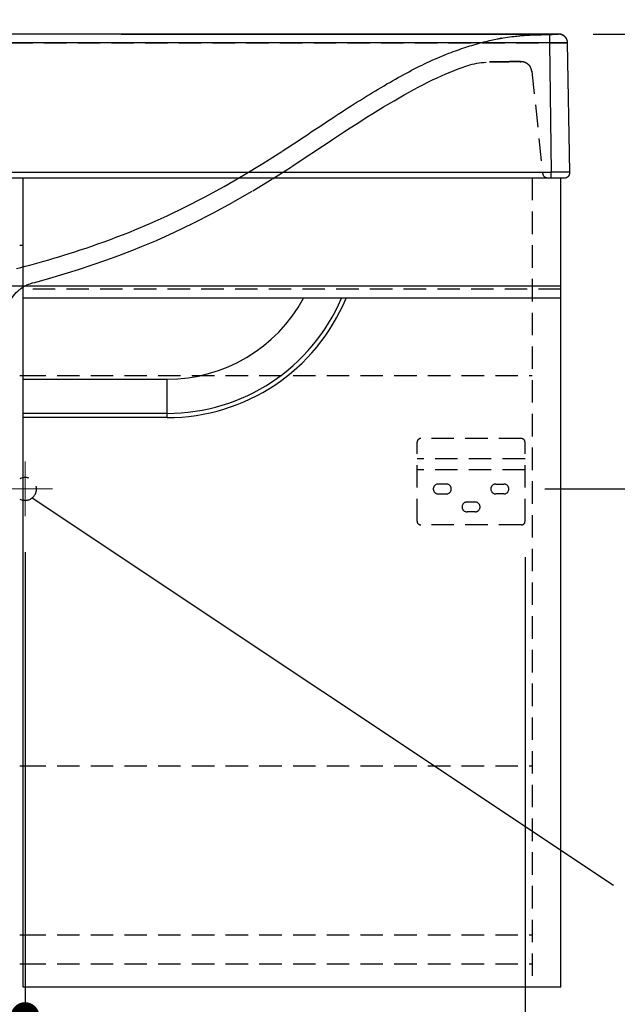
# Model space of a CAD drawing. Units: millimetres. Extents: x 72 to 14364, y -1404 to 2603.
# Drawn here: x 11162 to 11495, y -276 to 271 of the extents above; entities that cross this region are included whole.
import ezdxf

# ---------------------------------------------------------------- set-up
doc = ezdxf.new("R2010")
doc.units = ezdxf.units.MM
doc.header["$MEASUREMENT"] = 0
doc.linetypes.add('CENTER', pattern=[2, 1.25, -0.25, 0.25, -0.25])
doc.linetypes.add('HIDDEN', pattern=[0.375, 0.25, -0.125])
doc.layers.add('Centerline', color=4, linetype='CENTER', lineweight=15)
doc.layers.add('Dimensions', color=7, linetype='Continuous')
doc.styles.get("Standard").update_dxf_attribs({"font": 'helr45w_0.ttf'})
doc.dimstyles.get("Standard").update_dxf_attribs({"dimscale": 20, "dimtxt": 2.5, "dimasz": 0.8, "dimexe": 1, "dimexo": 1, "dimgap": 1, "dimtad": 2, "dimtih": 1, "dimtoh": 1, "dimdec": 0, "dimzin": 0, "dimdsep": 46, "dimtxsty": 'Standard', "dimblk": 'DOT', "dimcen": 2, "dimclrd": 1, "dimclre": 1, "dimclrt": 1, "dimadec": 0, "dimazin": 0, "dimtfac": 1, "dimtdec": 0, "dimtofl": 0, "dimtmove": 0, "dimatfit": 3, "dimfxl": 1, "dimtolj": 1, "dimtzin": 0, "dimarcsym": 0})

# ---------------------------------------------------------------- blocks, each defined once
blk = doc.blocks.new('_Dot')
at = {"color": 0, "linetype": 'ByBlock', "lineweight": -2}
blk.add_line((-0.5, 0), (-1, 0), dxfattribs=at)
at = {"color": 0, "linetype": 'ByBlock', "const_width": 0.5}
blk.add_lwpolyline([(-0.25, 0, 1), (0.25, 0, 1)], format="xyb", close=True, dxfattribs=at)
blk = doc.blocks.new('*D10')
at = {"layer": 'Dimensions', "color": 1, "lineweight": -2, "transparency": 16777216}
for p, q in [((11481.16, 263.41), (11941.5, 263.41)), ((11921.5, 247.41), (11921.5, -525.5)), ((11670.81, -541.5), (11941.5, -541.5))]:
    blk.add_line(p, q, dxfattribs=at)
at = {"layer": 'Dimensions', "color": 1, "lineweight": -2, "transparency": 16777216, "xscale": 16, "yscale": 16, "zscale": 16}
for p, rotation in [((11921.5, 263.41), 90), ((11921.5, -541.5), 270)]:
    blk.add_blockref('_Dot', p, dxfattribs=dict(at, rotation=rotation))
at = {"layer": 'Dimensions', "color": 1, "transparency": 16777216, "insert": (12005.79, -141.37), "char_height": 50, "attachment_point": 5}
blk.add_mtext('\\A1;805', dxfattribs=at)
blk = doc.blocks.new('*D11')
at = {"layer": 'Dimensions', "color": 1, "lineweight": -2, "transparency": 16777216}
for p, q in [((11454.28, 10.5), (11773.5, 10.5)), ((11753.5, -5.5), (11753.5, -525.5)), ((11560.75, -541.5), (11773.5, -541.5))]:
    blk.add_line(p, q, dxfattribs=at)
at = {"layer": 'Dimensions', "color": 1, "lineweight": -2, "transparency": 16777216, "xscale": 16, "yscale": 16, "zscale": 16}
for p, rotation in [((11753.5, 10.5), 90), ((11753.5, -541.5), 270)]:
    blk.add_blockref('_Dot', p, dxfattribs=dict(at, rotation=rotation))
at = {"layer": 'Dimensions', "color": 1, "transparency": 16777216, "insert": (11837.79, -286.37), "char_height": 50, "attachment_point": 5}
blk.add_mtext('\\A1;552', dxfattribs=at)
blk = doc.blocks.new('*D14')
at = {"layer": 'Dimensions', "color": 1, "lineweight": -2, "transparency": 16777216}
for p, q in [((10663.28, -286.5), (10663.28, -597.87)), ((11463.28, -286.5), (11463.28, -597.87)), ((11447.28, -577.87), (10679.28, -577.87))]:
    blk.add_line(p, q, dxfattribs=at)
at = {"layer": 'Dimensions', "color": 1, "lineweight": -2, "transparency": 16777216, "xscale": 16, "yscale": 16, "zscale": 16, "rotation": 180}
blk.add_blockref('_Dot', (10663.28, -577.87), dxfattribs=at)
at = {"layer": 'Dimensions', "color": 1, "lineweight": -2, "transparency": 16777216, "xscale": 16, "yscale": 16, "zscale": 16}
blk.add_blockref('_Dot', (11463.28, -577.87), dxfattribs=at)
at = {"layer": 'Dimensions', "color": 1, "transparency": 16777216, "insert": (11089, -622.87), "char_height": 50, "attachment_point": 5}
blk.add_mtext('\\A1;800', dxfattribs=at)
blk = doc.blocks.new('*D15')
at = {"layer": 'Dimensions', "color": 1, "lineweight": -2, "transparency": 16777216}
for p, q in [((11165.28, -24.68), (11165.28, -302.87)), ((11063.28, -100.94), (11063.28, -302.87)), ((11079.28, -282.87), (11149.28, -282.87)), ((11165.28, -282.87), (11340.33, -282.87))]:
    blk.add_line(p, q, dxfattribs=at)
at = {"layer": 'Dimensions', "color": 1, "lineweight": -2, "transparency": 16777216, "xscale": 16, "yscale": 16, "zscale": 16, "rotation": 180}
blk.add_blockref('_Dot', (11063.28, -282.87), dxfattribs=at)
at = {"layer": 'Dimensions', "color": 1, "lineweight": -2, "transparency": 16777216, "xscale": 16, "yscale": 16, "zscale": 16}
blk.add_blockref('_Dot', (11165.28, -282.87), dxfattribs=at)
at = {"layer": 'Dimensions', "color": 1, "transparency": 16777216, "insert": (11260.8, -327.87), "char_height": 50, "attachment_point": 5}
blk.add_mtext('\\A1;102', dxfattribs=at)
blk = doc.blocks.new('*D17')
at = {"layer": 'Dimensions', "color": 1, "lineweight": -2, "transparency": 16777216}
for p, q in [((11164.28, -286.5), (11164.28, -381.58)), ((11463.28, -286.5), (11463.28, -381.58)), ((11447.28, -361.58), (11180.28, -361.58))]:
    blk.add_line(p, q, dxfattribs=at)
at = {"layer": 'Dimensions', "color": 1, "lineweight": -2, "transparency": 16777216, "xscale": 16, "yscale": 16, "zscale": 16, "rotation": 180}
blk.add_blockref('_Dot', (11164.28, -361.58), dxfattribs=at)
at = {"layer": 'Dimensions', "color": 1, "lineweight": -2, "transparency": 16777216, "xscale": 16, "yscale": 16, "zscale": 16}
blk.add_blockref('_Dot', (11463.28, -361.58), dxfattribs=at)
at = {"layer": 'Dimensions', "color": 1, "transparency": 16777216, "insert": (11313.78, -406.58), "char_height": 50, "attachment_point": 5}
blk.add_mtext('\\A1;299', dxfattribs=at)
blk = doc.blocks.new('*D18')
at = {"layer": 'Dimensions', "color": 1, "lineweight": -2, "transparency": 16777216}
for p, q in [((10663.28, -286.5), (10663.28, -381.58)), ((11162.28, -286.5), (11162.28, -381.58)), ((10679.28, -361.58), (11146.28, -361.58))]:
    blk.add_line(p, q, dxfattribs=at)
at = {"layer": 'Dimensions', "color": 1, "lineweight": -2, "transparency": 16777216, "xscale": 16, "yscale": 16, "zscale": 16, "rotation": 180}
blk.add_blockref('_Dot', (10663.28, -361.58), dxfattribs=at)
at = {"layer": 'Dimensions', "color": 1, "lineweight": -2, "transparency": 16777216, "xscale": 16, "yscale": 16, "zscale": 16}
blk.add_blockref('_Dot', (11162.28, -361.58), dxfattribs=at)
at = {"layer": 'Dimensions', "color": 1, "transparency": 16777216, "insert": (10869, -406.58), "char_height": 50, "attachment_point": 5}
blk.add_mtext('\\A1;499', dxfattribs=at)
blk = doc.blocks.new('*D26')
at = {"layer": 'Dimensions', "color": 1, "lineweight": -2, "transparency": 16777216}
for p, q in [((11443.28, -27.5), (11443.28, -472.37)), ((11063.28, -314.43), (11063.28, -472.37)), ((11427.28, -452.37), (11079.28, -452.37))]:
    blk.add_line(p, q, dxfattribs=at)
at = {"layer": 'Dimensions', "color": 1, "lineweight": -2, "transparency": 16777216, "xscale": 16, "yscale": 16, "zscale": 16, "rotation": 180}
blk.add_blockref('_Dot', (11063.28, -452.37), dxfattribs=at)
at = {"layer": 'Dimensions', "color": 1, "lineweight": -2, "transparency": 16777216, "xscale": 16, "yscale": 16, "zscale": 16}
blk.add_blockref('_Dot', (11443.28, -452.37), dxfattribs=at)
at = {"layer": 'Dimensions', "color": 1, "transparency": 16777216, "insert": (11260.5, -497.37), "char_height": 50, "attachment_point": 5}
blk.add_mtext('\\A1;380', dxfattribs=at)

msp = doc.modelspace()

# ---------------------------------------------------------------- linework, layer by layer
at = {"color": 7, "linetype": 'Continuous'}
for p, q in [((11218.8, 263.41), (11225.71, 263.41)), ((11439.95, 263.39), (11441.21, 263.39)), ((11441.21, 263.39), (11443.66, 263.39)), ((11443.66, 263.39), (11445.65, 263.39)), ((11456.65, 263.4), (11456.91, 263.4)), ((11456.91, 263.4), (11456.94, 258.47)), ((11456.91, 263.4), (11456.91, 263.4)), ((11461.9, 263.42), (11461.08, 263.41)), ((11456.94, 258.48), (11457.76, 186.55)), ((11466.97, 258.53), (11466.97, 258.56)), ((11466.97, 258.51), (11466.97, 258.51)), ((11468.23, 186.55), (11466.97, 258.48)), ((10668.8, 186.55), (11457.76, 186.55)), ((11457.76, 183.5), (11457.76, 186.55)), ((10661.33, 183.5), (11465.23, 183.5)), ((11164.28, -266.5), (11164.28, 183.5)), ((11463.28, -266.5), (11463.28, 183.5)), ((10663.28, 123.5), (11463.28, 123.5)), ((11463.28, 116.5), (11164.28, 116.5)), ((11162.28, 73.5), (11164.28, 73.5)), ((11164.28, 71.5), (11244.28, 71.5)), ((11244.28, 50.15), (11244.28, 71.5)), ((11244.28, 52.51), (11164.28, 52.51)), ((11244.28, 50.15), (11164.28, 50.15)), ((11162.28, -143.5), (11164.28, -143.5)), ((11162.28, -237.5), (11164.28, -237.5)), ((11162.28, -253.5), (11164.28, -253.5)), ((11463.28, -266.5), (11164.28, -266.5))]:
    msp.add_line(p, q, dxfattribs=at)
at = {"color": 8, "linetype": 'HIDDEN', "ltscale": 50}
for p, q in [((11444.5, 262.83), (11444.67, 262.84)), ((11444.67, 262.84), (11444.82, 262.85)), ((11444.82, 262.85), (11444.92, 262.86)), ((11444.9, 262.86), (11445.24, 262.87)), ((11444.92, 262.86), (11445.03, 262.87)), ((11445.09, 262.87), (11445, 262.86)), ((11445.03, 262.87), (11445.09, 262.87)), ((11445.24, 262.87), (11445.57, 262.88)), ((11445.57, 262.88), (11445.98, 262.89)), ((11445.98, 262.89), (11446.45, 262.91)), ((11446.45, 262.91), (11447.01, 262.92)), ((11447.88, 262.95), (11448.63, 262.97)), ((11448.63, 262.97), (11449.48, 263)), ((11449.48, 263), (11450.1, 263.02)), ((11451.46, 263.06), (11452.21, 263.08)), ((11452.21, 263.08), (11453.01, 263.1)), ((11456.91, 263.4), (11456.91, 263.4)), ((11460.06, 263.41), (11459.62, 263.41)), ((11460.98, 263.41), (11460.82, 263.41)), ((11461.08, 263.41), (11460.85, 263.41)), ((11461.88, 263.41), (11461.89, 263.42)), ((11461.88, 263.4), (11461.88, 263.41)), ((11430.07, 261.19), (11429.71, 261.15)), ((11430.06, 261.19), (11430.49, 261.21)), ((11456.94, 258.48), (11456.94, 258.48)), ((11466.97, 258.62), (11466.97, 258.54)), ((11466.97, 258.55), (11466.97, 258.48)), ((11466.97, 258.51), (11466.97, 258.47)), ((11466.97, 258.5), (11466.97, 258.51)), ((11466.97, 258.48), (11466.97, 258.5)), ((11466.97, 258.48), (11466.97, 258.48)), ((11466.97, 258.42), (11466.97, 258.45)), ((11420.42, 247.66), (11421.75, 247.71)), ((11424.64, 248.05), (11423.53, 248.05)), ((11432.81, 248.07), (11431.01, 248.06)), ((11432.11, 248.03), (11432.11, 248.07)), ((11432.11, 248.07), (11432.11, 248.07)), ((11432.11, 248.07), (11432.11, 248.07)), ((11432.11, 247.89), (11432.11, 248.03)), ((11433.4, 248.07), (11432.64, 248.07)), ((11433.88, 248.07), (11433.31, 248.07)), ((11434.6, 248.08), (11433.8, 248.07)), ((11435.2, 248.08), (11434.28, 248.07)), ((11435.43, 248.08), (11434.83, 248.08)), ((11435.71, 248.08), (11435.28, 248.08)), ((11436.07, 248.08), (11435.64, 248.08)), ((11436.34, 248.08), (11435.92, 248.08)), ((11436.67, 248.08), (11436.27, 248.08)), ((11436.73, 248.08), (11436.54, 248.08)), ((11437.06, 248.08), (11436.67, 248.08)), ((11437.3, 248.08), (11436.93, 248.08)), ((11437.6, 248.08), (11437.24, 248.08)), ((11437.66, 248.08), (11437.48, 248.08)), ((11437.95, 248.08), (11437.6, 248.08)), ((11438.16, 248.08), (11437.83, 248.08)), ((11438.43, 248.08), (11438.11, 248.08)), ((11438.62, 248.08), (11438.32, 248.08)), ((11439.01, 248.08), (11438.58, 248.08)), ((11439.66, 248.08), (11438.91, 248.08)), ((11440.06, 248.08), (11439.52, 248.08)), ((11440.35, 248.08), (11439.88, 248.08)), ((11440.59, 248.08), (11440.33, 248.08)), ((11440.78, 248.08), (11440.57, 248.08)), ((11440.89, 248.07), (11440.77, 248.08)), ((11440.99, 248.07), (11440.88, 248.07)), ((11441.08, 248.07), (11440.98, 248.07)), ((11441.13, 248.07), (11441.07, 248.07)), ((11441.17, 248.07), (11441.12, 248.07)), ((11441.22, 248.07), (11441.16, 248.07)), ((11441.28, 248.07), (11441.21, 248.07)), ((11411.6, 245.97), (11411.59, 245.97)), ((11447.06, 242.69), (11447.04, 242.82)), ((11447.05, 242.74), (11447.06, 242.68)), ((11447.06, 242.69), (11453, 186.19)), ((11434.03, 183.5), (11436.2, 183.5)), ((11434.03, 183.5), (11434.03, 183.5)), ((11447.28, 183.5), (11447.28, -266.5)), ((11162.28, 145.98), (11164.3, 145.96)), ((11463.28, 121.5), (11164.28, 121.5)), ((11164.28, 73.5), (11447.28, 73.5)), ((11441.28, 38.5), (11385.28, 38.5)), ((11383.28, -7.5), (11383.28, 36.5)), ((11443.28, -7.5), (11443.28, 36.5)), ((11443.28, 27.17), (11383.28, 27.17)), ((11443.28, 21.17), (11383.28, 21.17)), ((11399.53, 13.25), (11395.03, 13.25)), ((11427.03, 13.25), (11431.53, 13.25)), ((11395.03, 7.75), (11399.53, 7.75)), ((11431.53, 7.75), (11427.03, 7.75)), ((11411.03, 3.25), (11415.53, 3.25)), ((11415.53, -2.25), (11411.03, -2.25)), ((11441.28, -9.5), (11385.28, -9.5)), ((11164.28, -143.5), (11447.28, -143.5)), ((11164.28, -237.5), (11447.28, -237.5)), ((11164.28, -253.5), (11447.28, -253.5))]:
    msp.add_line(p, q, dxfattribs=at)
at = {"color": 7, "linetype": 'Continuous'}
for points in [[(11456.91, 263.4), (11429.69, 263.38), (11400.06, 263.38), (11369.69, 263.38), (11338.57, 263.38), (11306.71, 263.39), (11274.06, 263.4), (11240.62, 263.41), (11206.4, 263.42), (11171.4, 263.42), (11135.63, 263.42), (11099.09, 263.42), (11063.28, 263.41)], [(11456.91, 263.4), (11429.55, 263.39), (11399.91, 263.39), (11369.54, 263.39), (11338.43, 263.4), (11306.57, 263.4), (11273.93, 263.41), (11240.49, 263.41), (11214.95, 263.41)], [(11466.97, 258.48), (11466.96, 258.74), (11466.94, 259), (11466.9, 259.26), (11466.85, 259.52), (11466.78, 259.77), (11466.7, 260.02), (11466.61, 260.27), (11466.51, 260.5), (11466.39, 260.73), (11466.27, 260.96), (11466.13, 261.17), (11465.99, 261.38), (11465.83, 261.58), (11465.67, 261.77), (11465.5, 261.94), (11465.32, 262.11), (11465.13, 262.27), (11464.95, 262.42), (11464.75, 262.55), (11464.56, 262.68), (11464.36, 262.79), (11464.16, 262.89), (11463.96, 262.99), (11463.76, 263.07), (11463.56, 263.14), (11463.36, 263.2), (11463.17, 263.25), (11462.98, 263.3), (11462.79, 263.33), (11462.6, 263.36), (11462.44, 263.38), (11462.31, 263.39), (11462.19, 263.4), (11462.09, 263.4), (11462.01, 263.4), (11461.93, 263.4), (11461.84, 263.41), (11461.75, 263.41), (11461.64, 263.41), (11461.53, 263.41), (11461.42, 263.41), (11461.29, 263.41), (11461.16, 263.41), (11461.01, 263.41), (11460.85, 263.41), (11460.69, 263.41), (11460.51, 263.41), (11460.32, 263.41), (11460.12, 263.41), (11459.9, 263.41), (11459.68, 263.41), (11459.45, 263.41), (11459.21, 263.41), (11458.95, 263.41), (11458.69, 263.41), (11458.42, 263.41), (11458.14, 263.41), (11457.86, 263.41), (11457.56, 263.41), (11457.26, 263.4), (11456.91, 263.4)], [(11461.9, 263.42), (11461.9, 263.42), (11461.9, 263.42), (11461.9, 263.42), (11461.89, 263.42), (11461.88, 263.41), (11461.88, 263.41), (11461.88, 263.41)], [(11466.97, 258.56), (11466.97, 258.58), (11466.97, 258.62), (11466.97, 258.66), (11466.96, 258.7), (11466.96, 258.75), (11466.96, 258.79), (11466.96, 258.84), (11466.95, 258.88), (11466.95, 258.93), (11466.94, 258.98), (11466.94, 259.03), (11466.93, 259.08), (11466.92, 259.13), (11466.92, 259.18), (11466.91, 259.23), (11466.9, 259.28), (11466.89, 259.33), (11466.88, 259.38), (11466.87, 259.44), (11466.86, 259.49), (11466.85, 259.54), (11466.83, 259.59), (11466.82, 259.65), (11466.81, 259.7), (11466.79, 259.75), (11466.78, 259.81), (11466.76, 259.86), (11466.75, 259.91), (11466.73, 259.97), (11466.71, 260.02), (11466.69, 260.07), (11466.67, 260.13), (11466.65, 260.18), (11466.63, 260.23), (11466.61, 260.29), (11466.59, 260.34), (11466.57, 260.39), (11466.55, 260.44), (11466.52, 260.5), (11466.5, 260.55), (11466.47, 260.6), (11466.45, 260.66), (11466.42, 260.71), (11466.39, 260.76), (11466.37, 260.81), (11466.34, 260.86), (11466.31, 260.92), (11466.28, 260.97), (11466.25, 261.02), (11466.21, 261.07), (11466.18, 261.12), (11466.15, 261.17), (11466.12, 261.22), (11466.08, 261.27), (11466.05, 261.32), (11466.01, 261.37), (11465.97, 261.42), (11465.94, 261.47), (11465.9, 261.52), (11465.86, 261.57), (11465.82, 261.62), (11465.78, 261.66), (11465.74, 261.71), (11465.7, 261.76), (11465.66, 261.81), (11465.61, 261.85), (11465.57, 261.9), (11465.53, 261.94), (11465.48, 261.99), (11465.44, 262.03), (11465.39, 262.08), (11465.34, 262.12), (11465.29, 262.16), (11465.25, 262.2), (11465.2, 262.25), (11465.15, 262.29), (11465.1, 262.33), (11465.05, 262.37), (11465, 262.41), (11464.94, 262.45), (11464.89, 262.48), (11464.84, 262.52), (11464.79, 262.56), (11464.73, 262.6), (11464.68, 262.63), (11464.62, 262.67), (11464.57, 262.7), (11464.51, 262.73), (11464.45, 262.77), (11464.39, 262.8), (11464.34, 262.83), (11464.28, 262.86), (11464.22, 262.89), (11464.16, 262.92), (11464.1, 262.95), (11464.04, 262.98), (11463.98, 263.01), (11463.92, 263.03), (11463.85, 263.06), (11463.79, 263.08), (11463.73, 263.11), (11463.66, 263.13), (11463.6, 263.15), (11463.54, 263.17), (11463.47, 263.2), (11463.41, 263.22), (11463.34, 263.23), (11463.27, 263.25), (11463.21, 263.27), (11463.14, 263.29), (11463.07, 263.3), (11463.01, 263.32), (11462.94, 263.33), (11462.87, 263.34), (11462.8, 263.36), (11462.74, 263.37), (11462.67, 263.38), (11462.6, 263.39), (11462.53, 263.39), (11462.46, 263.4), (11462.39, 263.41), (11462.32, 263.41), (11462.25, 263.42), (11462.18, 263.42), (11462.11, 263.42), (11462.04, 263.42), (11461.97, 263.43), (11461.9, 263.42)], [(11466.97, 258.51), (11466.97, 258.51), (11466.97, 258.51), (11466.97, 258.51), (11466.97, 258.51), (11466.97, 258.51), (11466.97, 258.51), (11466.97, 258.51), (11466.97, 258.51), (11466.97, 258.51), (11466.97, 258.51), (11466.97, 258.51), (11466.97, 258.51), (11466.97, 258.51), (11466.97, 258.51), (11466.97, 258.51), (11466.97, 258.51), (11466.97, 258.51), (11466.97, 258.51), (11466.97, 258.51), (11466.97, 258.51), (11466.97, 258.51), (11466.97, 258.51), (11466.97, 258.51), (11466.97, 258.51), (11466.97, 258.51), (11466.97, 258.51), (11466.97, 258.51), (11466.97, 258.51), (11466.97, 258.51), (11466.97, 258.51), (11466.97, 258.51), (11466.97, 258.51), (11466.97, 258.51), (11466.97, 258.51), (11466.97, 258.53)], [(11162.32, 121.45), (11162.86, 121.86), (11163.72, 122.46), (11164.28, 122.81)]]:
    msp.add_lwpolyline(points, dxfattribs=at)
at = {"color": 8, "linetype": 'HIDDEN', "ltscale": 50}
for points in [[(11430.47, 261.21), (11431.21, 261.33), (11432.42, 261.51), (11433.61, 261.69), (11434.77, 261.85), (11435.89, 262), (11436.97, 262.13), (11437.95, 262.25), (11438.84, 262.34), (11439.63, 262.43), (11440.32, 262.49), (11440.9, 262.55), (11441.39, 262.59), (11441.81, 262.63), (11442.18, 262.66), (11442.49, 262.69), (11442.77, 262.71), (11443.03, 262.73), (11443.26, 262.75), (11443.47, 262.76), (11443.67, 262.78), (11443.84, 262.79), (11444, 262.8), (11444.15, 262.81), (11444.28, 262.82), (11444.39, 262.83), (11444.5, 262.83)], [(11447.01, 262.92), (11447.65, 262.94), (11447.88, 262.95)], [(11450.1, 263.02), (11451.1, 263.05), (11451.46, 263.06)], [(11453.01, 263.1), (11453.87, 263.13), (11454.32, 263.14)], [(11454.32, 263.14), (11455.27, 263.17), (11455.77, 263.18), (11456.27, 263.2), (11456.79, 263.21)], [(11456.79, 263.21), (11457.87, 263.24), (11458.45, 263.26), (11459.05, 263.28), (11459.68, 263.29), (11460.33, 263.31), (11461, 263.33), (11461.67, 263.35), (11461.83, 263.36)], [(11459.62, 263.41), (11459.39, 263.41), (11459.14, 263.41), (11458.89, 263.41), (11458.45, 263.41)], [(11460.82, 263.41), (11460.64, 263.41), (11460.46, 263.41), (11460.27, 263.41), (11460.06, 263.41)], [(11461.89, 263.42), (11461.89, 263.42), (11461.89, 263.42), (11461.9, 263.42), (11461.9, 263.42)], [(11317.77, 204.5), (11318.48, 204.98), (11320.49, 206.32), (11322.48, 207.66), (11324.44, 208.98), (11326.38, 210.28), (11328.3, 211.56), (11330.21, 212.83), (11332.09, 214.08), (11333.96, 215.32), (11335.81, 216.53), (11337.64, 217.73), (11339.46, 218.91), (11341.26, 220.07), (11343.04, 221.22), (11344.81, 222.35), (11346.57, 223.46), (11348.3, 224.56), (11350.03, 225.65), (11351.74, 226.72), (11353.43, 227.77), (11355.11, 228.81), (11356.78, 229.83), (11358.43, 230.84), (11360.07, 231.83), (11361.7, 232.81), (11363.31, 233.77), (11364.92, 234.72), (11366.51, 235.66), (11368.1, 236.58), (11369.67, 237.48), (11371.23, 238.37), (11372.78, 239.24), (11374.3, 240.08), (11375.81, 240.91), (11377.3, 241.72), (11378.78, 242.5), (11380.24, 243.27), (11381.7, 244.03), (11383.14, 244.76), (11384.58, 245.48), (11386, 246.19), (11387.42, 246.87), (11388.83, 247.54), (11390.23, 248.2), (11391.61, 248.83), (11392.99, 249.45), (11394.35, 250.05), (11395.7, 250.63), (11397.03, 251.19), (11398.35, 251.74), (11399.64, 252.26), (11400.9, 252.75), (11402.14, 253.22), (11403.35, 253.67), (11404.55, 254.11), (11405.72, 254.52), (11406.88, 254.93), (11408.04, 255.32), (11409.19, 255.71), (11410.33, 256.08), (11411.47, 256.44), (11412.61, 256.8), (11413.75, 257.15), (11414.89, 257.5), (11416.03, 257.84), (11417.15, 258.16), (11418.25, 258.47), (11419.34, 258.76), (11420.4, 259.05), (11421.44, 259.31), (11422.46, 259.56), (11423.45, 259.8), (11424.39, 260.01), (11425.31, 260.22), (11426.17, 260.4), (11426.97, 260.56), (11427.73, 260.71), (11428.4, 260.84), (11428.96, 260.94), (11429.44, 261.03), (11429.87, 261.1), (11430.26, 261.17), (11430.47, 261.21)], [(11466.97, 258.62), (11466.97, 258.58), (11466.97, 258.55)], [(11411.59, 245.97), (11412.58, 246.28), (11413.86, 246.64), (11415.15, 246.95), (11416.46, 247.2), (11417.77, 247.41), (11419.1, 247.56), (11420.42, 247.66)], [(11425.94, 248.05), (11424.51, 248.05), (11423.53, 248.05)], [(11431.14, 248.06), (11429.71, 248.06), (11428.41, 248.06), (11427.11, 248.05), (11425.81, 248.05)], [(11429.84, 248.06), (11428.54, 248.06), (11427.24, 248.05), (11425.94, 248.05)], [(11447.04, 242.82), (11447.02, 242.99), (11446.97, 243.24), (11446.92, 243.49), (11446.85, 243.73), (11446.78, 243.97), (11446.69, 244.21), (11446.6, 244.44), (11446.5, 244.66), (11446.39, 244.88), (11446.27, 245.09), (11446.14, 245.3), (11446.01, 245.5), (11445.87, 245.69), (11445.72, 245.88), (11445.57, 246.06), (11445.41, 246.23), (11445.25, 246.4), (11445.08, 246.55), (11444.9, 246.7), (11444.72, 246.84), (11444.54, 246.98), (11444.36, 247.1), (11444.17, 247.22), (11443.98, 247.33), (11443.78, 247.43), (11443.59, 247.52), (11443.4, 247.61), (11443.2, 247.68), (11443.01, 247.75), (11442.81, 247.82), (11442.62, 247.87), (11442.42, 247.92), (11442.23, 247.96), (11442.04, 247.99), (11441.87, 248.02), (11441.7, 248.04), (11441.56, 248.05), (11441.45, 248.06), (11441.36, 248.06), (11441.27, 248.07)], [(11447.05, 242.74), (11447.02, 243), (11446.97, 243.25), (11446.92, 243.5), (11446.85, 243.74), (11446.78, 243.98), (11446.69, 244.22), (11446.6, 244.45), (11446.49, 244.68), (11446.38, 244.89), (11446.26, 245.11), (11446.13, 245.32), (11446, 245.52), (11445.86, 245.71), (11445.71, 245.9), (11445.56, 246.07), (11445.4, 246.25), (11445.23, 246.41), (11445.06, 246.57), (11444.88, 246.72), (11444.7, 246.86), (11444.52, 246.99), (11444.33, 247.12), (11444.14, 247.23), (11443.95, 247.34), (11443.76, 247.44), (11443.57, 247.53), (11443.37, 247.62), (11443.17, 247.69), (11442.98, 247.76), (11442.78, 247.82), (11442.59, 247.88), (11442.39, 247.93), (11442.2, 247.97), (11442.01, 248), (11441.84, 248.02), (11441.67, 248.04), (11441.54, 248.05), (11441.43, 248.06), (11441.34, 248.06)], [(11323.33, 196.19), (11325.62, 197.73), (11329.2, 200.13), (11332.71, 202.48), (11336.15, 204.78), (11339.53, 207.01), (11342.85, 209.18), (11346.11, 211.3), (11349.32, 213.36), (11352.48, 215.38), (11355.59, 217.34), (11358.65, 219.24), (11361.66, 221.1), (11364.63, 222.9), (11367.55, 224.66), (11370.43, 226.36), (11373.28, 228.02), (11376.1, 229.63), (11378.85, 231.17), (11381.53, 232.64), (11384.17, 234.04), (11386.76, 235.39), (11389.32, 236.67), (11391.85, 237.91), (11394.38, 239.1), (11396.87, 240.23), (11399.29, 241.29), (11401.67, 242.29), (11403.95, 243.21), (11406.13, 244.04), (11408.26, 244.81), (11410.35, 245.54), (11411.59, 245.97)], [(11226.26, 154.5), (11234.31, 157.89), (11244.2, 162.35), (11254.41, 167.27), (11265.01, 172.73), (11275.9, 178.66), (11286.78, 184.91), (11297.54, 191.42), (11308.28, 198.24), (11317.77, 204.5)], [(11302.79, 182.91), (11313.7, 189.84), (11323.33, 196.19)], [(11230.03, 145.24), (11238.3, 148.72), (11248.42, 153.28), (11258.84, 158.31), (11269.66, 163.87), (11280.76, 169.92), (11291.84, 176.28), (11302.79, 182.91)], [(11160.56, 133.05), (11162.97, 133.66), (11165.42, 134.3), (11167.91, 134.97), (11170.46, 135.66), (11173.06, 136.38), (11175.71, 137.14), (11178.42, 137.92), (11181.19, 138.74), (11184.01, 139.6), (11186.9, 140.49), (11189.86, 141.42), (11192.88, 142.39), (11195.98, 143.4), (11199.16, 144.46), (11202.41, 145.57), (11205.74, 146.73), (11209.17, 147.95), (11212.69, 149.23), (11216.31, 150.59), (11220.03, 152.02), (11223.85, 153.53), (11226.26, 154.5)], [(11169.42, 125.02), (11170.77, 125.38), (11179.02, 127.68), (11187.08, 130.08), (11194.96, 132.55), (11202.66, 135.09), (11210.17, 137.69), (11217.49, 140.35), (11224.62, 143.08), (11230.03, 145.24)], [(11155.91, 112.6), (11156.35, 113.7), (11156.89, 114.85), (11157.49, 115.94), (11158.14, 116.97), (11158.84, 117.94), (11159.58, 118.85), (11160.36, 119.69), (11161.17, 120.48), (11162, 121.2), (11162.32, 121.45)], [(11164.28, 122.81), (11164.59, 123), (11165.47, 123.48)], [(11165.47, 123.48), (11166.33, 123.9), (11167.19, 124.27), (11168.02, 124.58), (11168.81, 124.84), (11169.42, 125.02)]]:
    msp.add_lwpolyline(points, dxfattribs=at)
at = {"color": 7, "linetype": 'Continuous'}
for centre, radius, start, end in [((11449.21, 2009.21), 1745.83, 269.88331, 270.24414), ((11465.23, 186.5), 3, 270.0009, 1), ((11244.28, 157.93), 107.78, 270, 337.3953), ((11244.28, 157.93), 105.41, 270, 336.8583), ((11244.28, 157.93), 86.43, 270, 331.3577)]:
    msp.add_arc(centre, radius, start, end, dxfattribs=at)
at = {"color": 8, "linetype": 'HIDDEN', "ltscale": 50}
for centre, radius, start, end in [((11461.97, 258.39), 5, 1.028, 8.7962), ((11423.43, 2262.01), 2013.96, 270.00297, 270.24703), ((11423.43, 2262.01), 2013.96, 270.00297, 270.24703), ((11441.08, 242.06), 6.01, 7.2526, 12.9526), ((11455.98, 186.5), 3, 186, 270), ((11385.28, 36.5), 2, 90, 180), ((11441.28, 36.5), 2, 0, 90), ((11165.28, 10.5), 6.35, 260.9219, 99.0781), ((11395.03, 10.5), 2.75, 90, 270), ((11399.53, 10.5), 2.75, 270, 90), ((11427.03, 10.5), 2.75, 90, 270), ((11431.53, 10.5), 2.75, 270, 90), ((11411.03, 0.5), 2.75, 90, 270), ((11415.53, 0.5), 2.75, 270, 90), ((11385.28, -7.5), 2, 180, 270), ((11441.28, -7.5), 2, 270, 0)]:
    msp.add_arc(centre, radius, start, end, dxfattribs=at)
at = {"color": 7, "linetype": 'Continuous', "ltscale": 50}
for start, end in [(99.0781, 118.227), (241.773, 260.9219)]:
    msp.add_arc((11165.28, 10.5), 6.35, start, end, dxfattribs=at)
at = {"color": 7, "linetype": 'Continuous'}
for points in [[(11225.71, 263.41), (11297.12, 263.41), (11368.54, 263.38), (11439.95, 263.39)], [(11461.9, 263.42), (11461.9, 263.42), (11461.9, 263.42), (11461.9, 263.42)]]:
    msp.add_open_spline(points, degree=3, dxfattribs=at)
at = {"color": 8, "linetype": 'HIDDEN', "ltscale": 50}
for points in [[(11461.83, 263.36), (11461.83, 263.36), (11461.83, 263.36), (11461.83, 263.36)], [(11461.83, 263.36), (11461.83, 263.36), (11461.83, 263.36), (11461.83, 263.36)], [(11461.88, 263.41), (11461.88, 263.41), (11461.88, 263.41), (11461.88, 263.41)], [(11447.06, 242.69), (11447.06, 242.69), (11447.06, 242.69), (11447.06, 242.69)]]:
    msp.add_open_spline(points, degree=3, dxfattribs=at)
for points, knots in [([(11063.28, 258.48), (11128.89, 258.48), (11227.3, 258.48), (11342.12, 258.49), (11399.53, 258.48), (11432.33, 258.49), (11448.74, 258.46), (11456.94, 258.47)], [0, 0, 0, 0, 0.499987, 0.749981, 0.874979, 0.937478, 1, 1, 1, 1]), ([(11466.97, 258.48), (11466.97, 258.49), (11466.87, 258.48), (11466.76, 258.51), (11466.5, 258.5), (11466.18, 258.51), (11465.76, 258.51), (11465.03, 258.52), (11463.94, 258.52), (11462.44, 258.52), (11460.73, 258.52), (11458.87, 258.51), (11457.6, 258.5), (11456.94, 258.49)], [0, 0, 0, 0, 0.004947, 0.019386, 0.043227, 0.076305, 0.118274, 0.168707, 0.293082, 0.444542, 0.617358, 0.805116, 1, 1, 1, 1]), ([(11441.01, 248.07), (11441.02, 248.08), (11440.91, 248.06), (11440.84, 248.08), (11440.6, 248.07), (11440.32, 248.08), (11439.94, 248.08), (11439.31, 248.08), (11438.34, 248.08), (11437.01, 248.08), (11435.48, 248.08), (11433.83, 248.07), (11432.69, 248.07), (11432.11, 248.07)], [0, 0, 0, 0, 0.004611, 0.018761, 0.042305, 0.075088, 0.116893, 0.167245, 0.291436, 0.443042, 0.616184, 0.80438, 1, 1, 1, 1]), ([(11432.11, 248.07), (11432.69, 248.07), (11433.83, 248.07), (11435.49, 248.08), (11437.01, 248.08), (11438.34, 248.08), (11439.31, 248.08), (11439.95, 248.08), (11440.32, 248.08), (11440.6, 248.07), (11440.84, 248.08), (11440.91, 248.06), (11441.02, 248.08), (11441.01, 248.07)], [0, 0, 0, 0, 0.195784, 0.384215, 0.557512, 0.70912, 0.833139, 0.883378, 0.925081, 0.957789, 0.981283, 0.995404, 1, 1, 1, 1]), ([(11440.99, 248.05), (11440.99, 248.05), (11441, 248.05), (11441.01, 248.06), (11441.01, 248.07)], [0, 0, 0, 0, 0.424055, 1, 1, 1, 1])]:
    msp.add_open_spline(points, degree=3, knots=knots, dxfattribs=at)
at = {"color": 7, "linetype": 'Continuous'}
for points, knots in [([(11456.94, 258.47), (11454.89, 258.46), (11450.79, 258.48), (11442.58, 258.47), (11428.23, 258.48), (11399.52, 258.48), (11342.12, 258.48), (11260.11, 258.48), (11161.69, 258.48), (11096.08, 258.48), (11063.28, 258.48)], [0, 0, 0, 0, 0.015653, 0.031277, 0.062526, 0.125025, 0.250022, 0.500016, 0.750007, 1, 1, 1, 1]), ([(11456.94, 258.49), (11457.6, 258.5), (11458.87, 258.51), (11460.73, 258.52), (11462.44, 258.52), (11463.94, 258.53), (11465.03, 258.52), (11465.76, 258.52), (11466.18, 258.52), (11466.5, 258.51), (11466.76, 258.51), (11466.87, 258.48), (11466.97, 258.5), (11466.97, 258.48)], [0, 0, 0, 0, 0.194889, 0.382653, 0.555473, 0.706936, 0.831313, 0.881746, 0.923715, 0.956792, 0.98063, 0.995065, 1, 1, 1, 1]), ([(11468.23, 186.55), (11468.23, 186.57), (11468.16, 186.55), (11468.11, 186.56), (11467.97, 186.56), (11467.75, 186.56), (11467.4, 186.56), (11466.96, 186.57), (11466.21, 186.57), (11465.07, 186.57), (11463.5, 186.57), (11461.72, 186.56), (11459.78, 186.56), (11458.44, 186.55), (11457.76, 186.55)], [0, 0, 0, 0, 0.00485, 0.01087, 0.019262, 0.04309, 0.076162, 0.11813, 0.168565, 0.292956, 0.444442, 0.617289, 0.805083, 1, 1, 1, 1])]:
    msp.add_open_spline(points, degree=3, knots=knots, dxfattribs=at)
at = {"layer": 'Centerline', "ltscale": 30}
for p, q in [((11165.28, -4.68), (11165.28, 25.68)), ((11150.1, 10.5), (11180.46, 10.5))]:
    msp.add_line(p, q, dxfattribs=at)
at = {"layer": 'Dimensions', "color": 1, "linetype": 'ByBlock'}
msp.add_line((11169.2, 5.51), (11492.5, -209.87), dxfattribs=at)

# ---------------------------------------------------------------- dimensions: what is measured, and where the dimension line sits
at = {"layer": 'Dimensions'}
for base, p1, p2, picture, middle in [((11921.5, -541.5), (11461.16, 263.41), (11650.81, -541.5), '*D10', (11921.5, -141.37)), ((11753.5, -541.5), (11434.28, 10.5), (11540.75, -541.5), '*D11', (11753.5, -286.37))]:
    dim = msp.add_linear_dim(base=base, p1=p1, p2=p2, angle=90, dimstyle='Standard', dxfattribs=at)
    dim.commit()
    dim.dimension.update_dxf_attribs({"geometry": picture, "text_midpoint": middle, "dimtype": 160})
for base, p1, p2, picture, middle in [((11063.28, -282.87), (11165.28, -4.68), (11063.28, -80.94), '*D15', (11260.8, -282.87)), ((11063.28, -452.37), (11443.28, -7.5), (11063.28, -294.43), '*D26', (11260.5, -452.37)), ((10663.28, -577.87), (11463.28, -266.5), (10663.28, -266.5), '*D14', (11089, -577.87)), ((11162.28, -361.58), (10663.28, -266.5), (11162.28, -266.5), '*D18', (10869, -361.58)), ((11164.28, -361.58), (11463.28, -266.5), (11164.28, -266.5), '*D17', (11313.78, -361.58))]:
    dim = msp.add_linear_dim(base=base, p1=p1, p2=p2, dimstyle='Standard', dxfattribs=at)
    dim.commit()
    dim.dimension.update_dxf_attribs({"geometry": picture, "text_midpoint": middle, "dimtype": 160})

doc.saveas('drawing.dxf')
